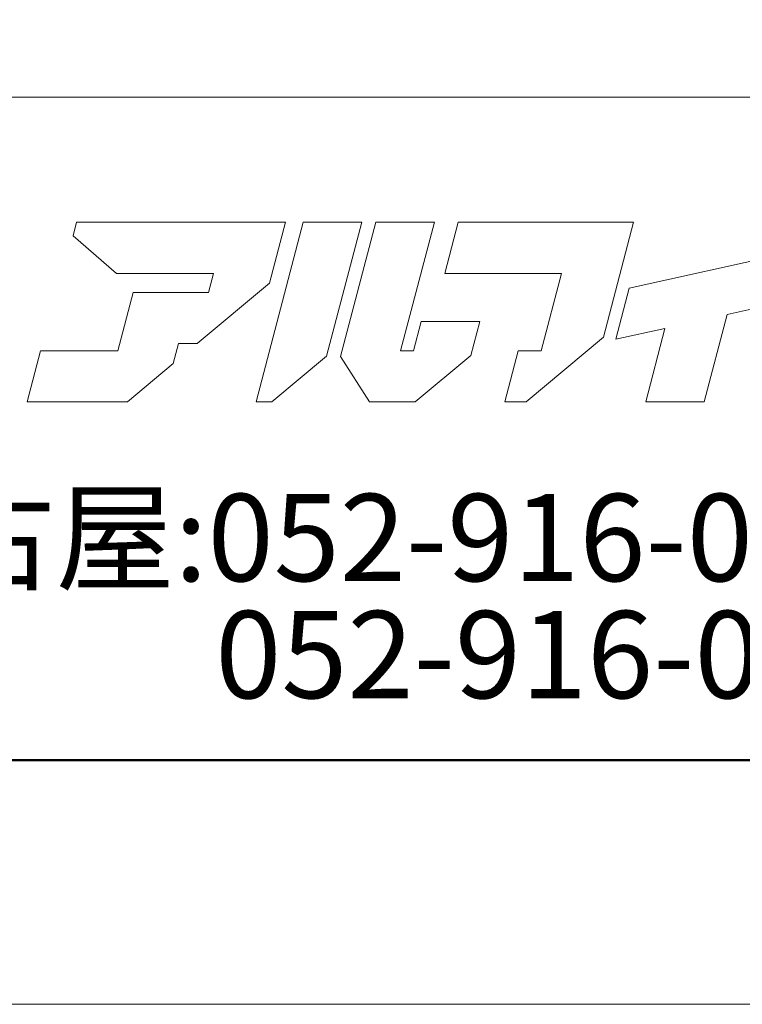
# Model space of a CAD drawing. Units: inches. Extents: x 0 to 8400, y 0 to 48919.
# Drawn here: x 528 to 942, y 6140 to 6704 of the extents above; entities that cross this region are included whole.
import ezdxf
from ezdxf.enums import TextEntityAlignment as Align

# ---------------------------------------------------------------- set-up
doc = ezdxf.new("R2010")
doc.units = ezdxf.units.IN
doc.header["$MEASUREMENT"] = 0
doc.layers.get('DEFPOINTS').update_dxf_attribs({"lineweight": 9})
doc.layers.add('枠', color=7, linetype='Continuous', lineweight=20)
doc.styles.add('Style1', font='txt')

msp = doc.modelspace()

# ---------------------------------------------------------------- linework, layer by layer
at = {"layer": 'DEFPOINTS', "color": 1}
msp.add_lwpolyline([(0, 6139.91), (8400, 6139.91), (8400, 12079.91), (0, 12079.91)], close=True, dxfattribs=at)
at = {"layer": '枠'}
msp.add_line((300, 6659.91), (8260, 6659.91), dxfattribs=at)
at = {"layer": '枠', "lineweight": 50}
msp.add_lwpolyline([(300, 6279.91), (8260, 6279.91), (8260, 11939.91), (300, 11939.91)], close=True, dxfattribs=at)
at = {"layer": '枠', "lineweight": 15}
for points in [[(674.53, 6588.17), (560.68, 6588.17), (558.68, 6580.48), (583.43, 6558.89), (639.03, 6558.89), (636.14, 6547.9), (626.71, 6547.9), (626.72, 6547.95), (593.13, 6547.95), (584.36, 6514.54), (539.93, 6514.54), (532.25, 6485.26), (589.79, 6485.26), (616.03, 6507.18), (619.03, 6518.62), (629.73, 6518.62), (671.12, 6553.17), (680.29, 6588.14), (674.53, 6588.14)], [(724, 6588.17), (690.4, 6588.17), (663.43, 6485.28), (672.55, 6485.28), (703.88, 6511.45)], [(753.58, 6514.54), (746.25, 6514.54), (765.56, 6588.17), (731.97, 6588.17), (711.8, 6511.29), (728.46, 6485.26), (754.61, 6485.26), (786.45, 6511.85), (791.56, 6531.31), (757.96, 6531.31)], [(805.95, 6485.28), (818.14, 6485.28), (862.44, 6522.29), (879.72, 6588.17), (858.43, 6588.17), (846.13, 6588.17), (779.21, 6588.17), (771.53, 6558.89), (838.45, 6558.89), (826.82, 6514.56), (813.62, 6514.56)], [(877.08, 6550.34), (869.42, 6521.07), (897.63, 6527.36), (886.6, 6485.28), (920.2, 6485.28), (933.3, 6535.33), (957.39, 6540.7), (965.08, 6569.97)]]:
    msp.add_lwpolyline(points, close=True, dxfattribs=at)

# ---------------------------------------------------------------- texts
at = {"layer": '枠', "lineweight": 0, "style": 'Style1'}
for s, p in [('名古屋:052-916-0666（Tel）', (412.08, 6407.46)), ('052-916-0667（Fax）', (640.07, 6340.37))]:
    msp.add_text(s, height=50, dxfattribs=at).set_placement(p, align=Align.MIDDLE_LEFT)

doc.saveas('drawing.dxf')
